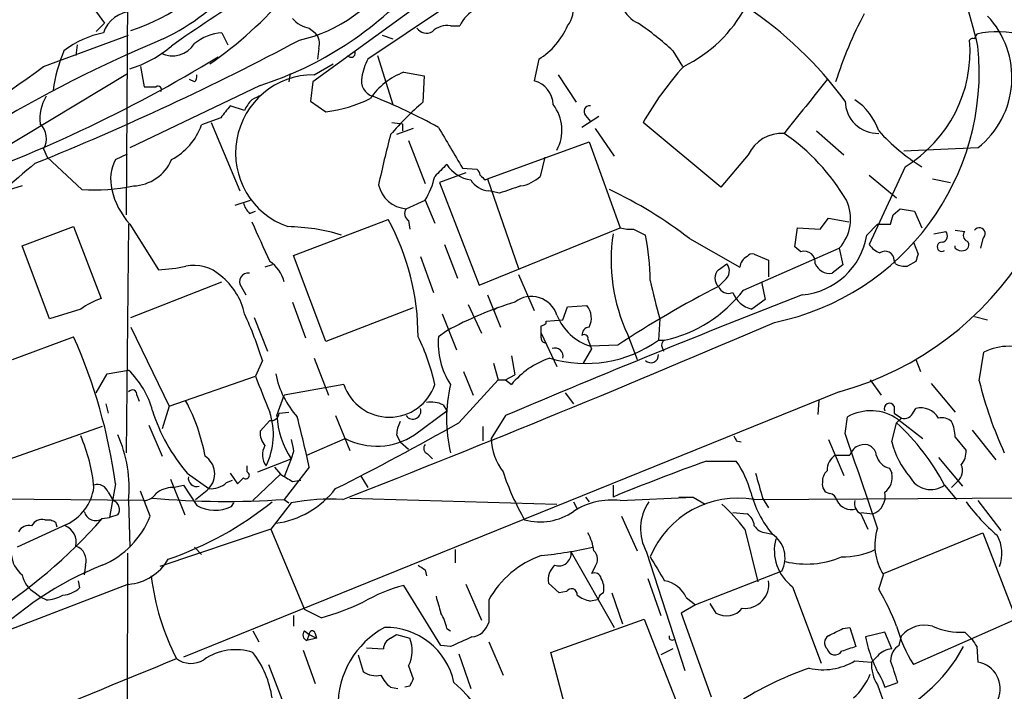
# Model space of a CAD drawing. Extents: x 15 to 1029, y 0 to 867.
# Drawn here: x 348 to 418, y 674 to 721 of the extents above; entities that cross this region are included whole.
import ezdxf

# ---------------------------------------------------------------- set-up
doc = ezdxf.new("R2010")
doc.units = 0
doc.header["$MEASUREMENT"] = 0
doc.layers.add('MAIN', color=5, linetype='CONTINUOUS')

msp = doc.modelspace()

# ---------------------------------------------------------------- linework, layer by layer
at = {"layer": 'MAIN'}
for p, q in [((356.0233, 749.2153), (355.7693, 707.4747)), ((348.9113, 728.3873), (354.2453, 721.0213)), ((379.222, 724.3233), (368.9773, 716.8727)), ((378.2907, 722.122), (372.872, 718.4813)), ((354.2453, 721.0213), (353.6527, 720.4287)), ((368.7233, 720.6827), (369.1467, 720.344)), ((378.714, 720.852), (379.3913, 720.852)), ((349.9273, 717.9733), (355.9387, 720.1747)), ((362.5427, 720.344), (362.966, 719.4973)), ((373.888, 720.1747), (374.65, 719.9207)), ((352.298, 719.4973), (352.2133, 718.7353)), ((369.4007, 719.2433), (369.316, 718.4813)), ((373.5493, 718.7353), (374.65, 715.264)), ((384.9793, 718.4813), (384.6407, 716.9573)), ((394.462, 719.074), (395.1393, 717.9733)), ((356.7853, 717.9733), (357.0393, 716.534)), ((369.062, 717.3807), (370.4167, 718.1427)), ((342.2227, 709.2527), (355.854, 717.4653)), ((360.5953, 716.8727), (360.2567, 717.042)), ((367.3687, 717.4653), (367.284, 716.8727)), ((375.412, 717.55), (376.8513, 717.296)), ((376.8513, 717.296), (376.7667, 715.4333)), ((386.334, 717.3807), (387.604, 715.4333)), ((365.252, 716.6187), (356.0233, 712.216)), ((368.9773, 716.8727), (368.808, 715.518)), ((364.1513, 714.8407), (363.1353, 715.1793)), ((368.808, 715.518), (369.9087, 714.756)), ((362.458, 714.3327), (361.1033, 713.8247)), ((389.2127, 714.4173), (388.0273, 713.6553)), ((388.2813, 714.502), (388.62, 714.0787)), ((361.7807, 713.994), (363.8127, 709.168)), ((374.5653, 713.994), (375.3273, 713.9093)), ((376.0893, 713.5707), (374.904, 713.1473)), ((375.3273, 713.9093), (375.3273, 713.4013)), ((388.9587, 713.5707), (390.3133, 711.6233)), ((397.8487, 709.422), (392.3453, 713.994)), ((404.622, 713.4013), (406.5693, 711.708)), ((375.7507, 712.724), (376.936, 709.676)), ((381.3387, 710.0147), (388.5353, 712.6393)), ((388.5353, 712.6393), (390.7367, 706.5433)), ((416.052, 712.216), (410.8027, 711.962)), ((349.9273, 712.1313), (350.1813, 711.5387)), ((352.6367, 709.2527), (350.1813, 711.5387)), ((355.0073, 711.3693), (355.854, 711.7927)), ((385.4027, 711.5387), (385.064, 710.184)), ((399.796, 711.708), (397.8487, 709.422)), ((379.5607, 710.7767), (380.5767, 710.692)), ((410.8873, 710.8613), (408.3473, 705.358)), ((379.8147, 710.438), (377.952, 709.7607)), ((408.3473, 710.2687), (410.2947, 708.66)), ((348.4033, 709.5067), (347.0487, 709.0833)), ((377.952, 709.7607), (380.746, 702.4793)), ((381.1693, 709.93), (381.3387, 710.0147)), ((381.3387, 710.0147), (383.54, 703.6647)), ((412.8347, 710.0147), (414.1047, 709.7607)), ((382.1853, 708.9987), (381.4233, 709.168)), ((363.474, 708.152), (364.5747, 708.4907)), ((375.5813, 707.898), (376.936, 708.4907)), ((376.936, 708.4907), (377.6133, 706.882)), ((364.49, 707.5593), (364.9133, 707.7287)), ((410.0407, 707.4747), (410.5487, 707.898)), ((410.5487, 707.898), (411.5647, 707.7287)), ((411.5647, 707.7287), (412.0727, 706.5433)), ((348.4033, 705.2733), (352.044, 706.628)), ((352.044, 706.628), (353.9913, 701.548)), ((355.9387, 706.7973), (355.7693, 690.626)), ((356.0233, 706.7973), (358.0553, 703.58)), ((367.6227, 704.596), (374.3113, 707.136)), ((375.7507, 707.0513), (375.8353, 706.4587)), ((404.876, 706.4587), (405.4687, 707.2207)), ((405.4687, 707.2207), (406.908, 706.9667)), ((408.94, 706.7973), (408.178, 706.0353)), ((408.94, 706.7973), (409.8713, 706.7973)), ((380.746, 702.4793), (390.7367, 706.5433)), ((391.668, 706.4587), (392.5147, 706.0353)), ((403.098, 705.1887), (403.2673, 706.5433)), ((403.2673, 706.5433), (404.876, 706.4587)), ((412.9193, 706.12), (413.766, 706.2893)), ((414.4433, 706.374), (415.1207, 706.2893)), ((350.3507, 700.1087), (348.4033, 705.2733)), ((378.2907, 705.358), (379.222, 702.9873)), ((395.6473, 705.7813), (399.2033, 703.7493)), ((403.5213, 704.85), (403.098, 705.1887)), ((411.48, 705.5273), (411.8187, 704.6807)), ((414.4433, 705.104), (414.4433, 705.2733)), ((416.3907, 705.7813), (416.2213, 705.104)), ((369.9087, 698.5), (367.6227, 704.596)), ((376.5973, 704.5113), (377.5287, 701.9713)), ((399.4573, 702.1407), (406.2307, 705.104)), ((400.2193, 704.6807), (401.2353, 704.2573)), ((406.2307, 705.104), (406.4847, 703.9187)), ((366.0987, 703.9187), (365.5907, 703.7493)), ((397.6793, 703.58), (398.272, 704.0033)), ((401.2353, 704.2573), (401.2353, 703.072)), ((406.4847, 703.9187), (405.7227, 703.326)), ((410.21, 704.0033), (410.1253, 704.2573)), ((411.6493, 704.1727), (411.0567, 703.834)), ((383.54, 703.2413), (384.6407, 700.7013)), ((356.108, 700.1933), (362.5427, 702.7333)), ((363.8973, 702.3947), (364.236, 701.802)), ((398.1027, 702.818), (397.6793, 702.3947)), ((400.7273, 702.7333), (400.9813, 701.4633)), ((381.3387, 701.802), (382.27, 699.516)), ((367.538, 701.294), (368.4693, 698.754)), ((379.984, 701.1247), (380.9153, 699.0927)), ((387.0113, 700.9553), (388.366, 701.04)), ((400.9813, 701.4633), (400.05, 700.786)), ((352.552, 700.786), (350.3507, 700.1087)), ((376.0893, 700.8707), (369.9087, 698.5)), ((378.1213, 700.4473), (379.1373, 697.9073)), ((382.016, 700.8707), (381.762, 700.7013)), ((386.6727, 700.024), (387.0113, 700.9553)), ((364.8287, 700.1933), (365.76, 697.8227)), ((385.4873, 699.9393), (386.6727, 700.024)), ((385.4873, 699.77), (385.4873, 699.9393)), ((393.5307, 700.1087), (393.446, 698.5847)), ((415.798, 700.278), (416.7293, 700.024)), ((356.108, 699.516), (358.8173, 693.928)), ((378.46, 699.262), (377.8673, 698.8387)), ((385.1487, 698.754), (385.1487, 699.0927)), ((385.1487, 699.0927), (386.2493, 696.722)), ((391.2447, 699.008), (391.922, 697.23)), ((347.726, 697.23), (352.044, 698.8387)), ((388.4507, 698.6693), (388.7047, 697.992)), ((390.5673, 698.246), (388.62, 698.1613)), ((393.446, 698.5847), (393.8693, 698.5847)), ((388.7047, 697.992), (388.112, 696.976)), ((393.7, 698.0767), (393.7847, 697.8227)), ((416.1367, 695.706), (416.4753, 697.738)), ((365.4213, 697.1453), (364.9133, 696.0447)), ((369.062, 697.3147), (370.078, 694.69)), ((381.762, 696.976), (382.1007, 695.7907)), ((383.032, 697.484), (383.286, 696.1293)), ((411.6493, 697.23), (411.988, 696.3833)), ((353.6527, 694.8593), (354.4147, 696.214)), ((354.4147, 696.214), (355.9387, 696.468)), ((379.6453, 696.3833), (380.3227, 694.69)), ((382.6087, 695.7907), (383.286, 696.1293)), ((358.8173, 693.928), (364.9133, 696.0447)), ((371.1787, 695.452), (366.9453, 694.69)), ((379.3067, 692.7427), (382.1007, 695.7907)), ((382.1007, 695.7907), (382.6087, 695.7907)), ((382.6087, 695.7907), (383.032, 695.452)), ((408.432, 695.7907), (409.194, 694.69)), ((412.75, 695.5367), (414.4433, 693.5047)), ((406.2307, 694.944), (359.8333, 676.148)), ((386.842, 694.8593), (387.4347, 694.0973)), ((354.33, 694.0973), (354.4993, 693.42)), ((356.5313, 694.69), (356.7007, 694.2667)), ((366.4373, 693.2507), (366.9453, 694.69)), ((404.7913, 694.3513), (404.7067, 693.3353)), ((358.8173, 693.928), (358.3093, 692.3193)), ((366.6067, 693.42), (367.284, 693.5047)), ((376.174, 691.896), (378.46, 693.5893)), ((378.206, 694.0127), (378.46, 693.5893)), ((410.1253, 693.928), (410.1253, 693.42)), ((410.1253, 693.42), (410.6333, 693.0813)), ((411.48, 693.5047), (411.6493, 693.7587)), ((365.9293, 692.912), (365.252, 692.15)), ((370.586, 693.2507), (371.602, 690.7953)), ((382.6087, 693.2507), (381.5927, 691.642)), ((406.654, 691.9807), (406.8233, 693.166)), ((409.956, 691.388), (410.2947, 692.7427)), ((410.6333, 693.0813), (410.2947, 692.7427)), ((410.3793, 692.9967), (412.1573, 691.642)), ((354.076, 692.4887), (347.3873, 690.118)), ((357.378, 692.5733), (358.3093, 690.372)), ((381, 692.4887), (381, 691.4727)), ((415.6287, 692.2347), (417.322, 690.118)), ((368.554, 690.4567), (371.2633, 691.642)), ((374.904, 691.896), (375.158, 691.388)), ((375.158, 691.388), (375.7507, 690.88)), ((398.9493, 691.4727), (399.288, 691.388)), ((405.4687, 691.5573), (406.5693, 689.0173)), ((414.4433, 691.7267), (415.2053, 690.7953)), ((367.6227, 690.7107), (367.4533, 690.2027)), ((377.1053, 690.5413), (377.444, 690.2027)), ((365.0827, 689.2713), (367.4533, 690.2027)), ((367.4533, 690.2027), (366.9453, 688.9327)), ((396.8327, 690.0333), (398.9493, 690.0333)), ((413.258, 690.2873), (414.9513, 688.2553)), ((360.0873, 689.1867), (361.6113, 688.086)), ((363.1353, 689.1867), (363.6433, 688.4247)), ((364.3207, 689.2713), (364.3207, 689.6947)), ((366.268, 689.61), (366.6913, 689.102)), ((368.7233, 689.61), (366.9453, 687.324)), ((409.7867, 689.5253), (409.956, 689.1867)), ((358.902, 688.7633), (359.918, 686.2233)), ((362.8813, 688.5093), (363.3047, 688.6787)), ((366.6913, 689.102), (364.744, 687.2393)), ((367.538, 688.594), (368.1307, 688.6787)), ((372.364, 689.0173), (372.872, 688.1707)), ((414.6127, 688.594), (414.1893, 688.1707)), ((354.4993, 687.832), (354.838, 687.2393)), ((355.0073, 688.4247), (354.584, 686.054)), ((357.4627, 686.1387), (356.7853, 687.9167)), ((359.0713, 688.1707), (359.8333, 688.34)), ((359.8333, 688.34), (360.7647, 686.9007)), ((390.2287, 688.34), (390.2287, 687.4933)), ((413.6813, 688.34), (414.528, 687.324)), ((357.0393, 687.2393), (321.9873, 687.578)), ((355.9387, 687.2393), (356.0233, 683.9373)), ((363.22, 686.816), (363.3893, 687.07)), ((367.4533, 687.07), (366.014, 685.2073)), ((366.9453, 687.324), (367.284, 687.07)), ((371.602, 687.4087), (386.2493, 686.9853)), ((387.4347, 687.1547), (387.6887, 686.6467)), ((388.2813, 687.4933), (388.5353, 687.1547)), ((390.7367, 687.2393), (395.9013, 687.4933)), ((394.8853, 687.4933), (395.9013, 687.4933)), ((395.9013, 687.4933), (396.748, 686.9853)), ((400.2193, 687.324), (430.784, 687.4933)), ((400.812, 687.4087), (401.2353, 686.7313)), ((416.052, 687.2393), (417.6607, 685.1227)), ((398.6953, 686.3927), (399.7113, 686.308)), ((407.7547, 686.3927), (408.6013, 686.308)), ((350.012, 685.8847), (350.4353, 685.8847)), ((350.774, 685.7153), (350.8587, 685.3767)), ((354.076, 685.9693), (354.584, 686.054)), ((355.1767, 686.2233), (354.584, 686.054)), ((390.8213, 686.1387), (391.922, 683.6833)), ((407.7547, 686.308), (408.2627, 685.2073)), ((351.536, 685.546), (348.0647, 683.9373)), ((366.014, 685.2073), (358.14, 682.5827)), ((366.014, 685.2073), (368.3847, 679.5347)), ((399.542, 685.2073), (400.4733, 681.482)), ((401.066, 684.9533), (401.4893, 684.8687)), ((409.3633, 682.0747), (416.3907, 684.9533)), ((416.3907, 684.9533), (418.7613, 678.8573)), ((360.5953, 683.9373), (361.1033, 683.4293)), ((379.0527, 683.768), (379.0527, 682.8367)), ((387.2653, 683.5987), (390.3133, 678.2647)), ((392.5993, 683.5987), (395.3087, 675.2167)), ((355.854, 683.514), (355.7693, 643.4667)), ((352.8907, 682.6673), (352.806, 681.99)), ((376.936, 682.3287), (377.0207, 681.9053)), ((388.9587, 682.5827), (388.7047, 682.0747)), ((402.1667, 682.244), (396.0707, 679.8733)), ((352.3827, 681.5667), (352.4673, 681.0587)), ((392.684, 681.736), (393.6153, 679.1113)), ((409.0247, 680.974), (409.3633, 681.99)), ((355.9387, 681.3127), (346.202, 677.5873)), ((378.0367, 676.9947), (375.412, 681.228)), ((379.8147, 681.3127), (380.9153, 678.7727)), ((386.4187, 680.72), (385.6567, 681.3973)), ((386.9267, 680.8047), (386.4187, 680.72)), ((402.9287, 681.1433), (404.9607, 675.7247)), ((349.3347, 680.72), (349.758, 680.3813)), ((350.0967, 680.212), (349.758, 680.3813)), ((381.4233, 680.212), (381.4233, 678.6033)), ((389.128, 680.212), (388.62, 680.1273)), ((389.5513, 680.72), (389.2973, 680.5507)), ((390.144, 680.72), (390.906, 678.5187)), ((395.3933, 680.3813), (396.0707, 679.8733)), ((369.57, 678.942), (368.3847, 679.5347)), ((396.0707, 679.8733), (395.0547, 679.2807)), ((397.0867, 679.958), (397.51, 679.2807)), ((367.6227, 679.1113), (367.6227, 678.3493)), ((385.826, 676.4867), (392.43, 678.8573)), ((392.43, 678.8573), (396.1553, 669.29)), ((395.0547, 679.2807), (397.1713, 673.354)), ((418.7613, 678.8573), (411.48, 675.64)), ((364.744, 678.0107), (365.1673, 677.2487)), ((368.3847, 678.0107), (368.7233, 677.7567)), ((378.46, 678.18), (378.714, 678.0107)), ((406.4847, 678.18), (406.9927, 678.2647)), ((406.9927, 678.2647), (407.416, 676.91)), ((368.7233, 677.7567), (368.554, 677.3333)), ((369.2313, 677.5027), (368.554, 677.3333)), ((368.7233, 677.7567), (369.2313, 677.5027)), ((369.1467, 677.8413), (369.2313, 677.5027)), ((374.4807, 677.5027), (374.904, 677.7567)), ((374.904, 677.7567), (375.8353, 677.5027)), ((409.448, 677.926), (408.0933, 677.5873)), ((409.956, 676.7407), (409.448, 677.926)), ((410.464, 676.9947), (410.6333, 677.672)), ((415.1207, 677.926), (415.6287, 677.418)), ((368.3, 676.656), (369.1467, 674.2853)), ((372.7873, 676.8253), (373.9727, 676.7407)), ((378.714, 676.91), (378.0367, 676.9947)), ((381.4233, 677.2487), (382.4393, 674.878)), ((394.462, 676.7407), (393.6153, 676.3173)), ((415.9673, 676.91), (416.052, 675.8093)), ((372.1947, 676.3173), (372.5333, 675.132)), ((379.3067, 676.402), (380.1533, 673.9467)), ((386.7573, 672.9307), (385.826, 676.4867)), ((408.94, 676.2327), (408.5167, 675.8093)), ((365.8447, 675.64), (366.776, 673.1847)), ((375.7507, 675.5553), (376.0893, 674.624)), ((407.3313, 675.894), (408.5167, 675.8093)), ((409.2787, 674.5393), (409.448, 674.0313)), ((374.4807, 674.0313), (374.9887, 673.9467)), ((375.8353, 674.116), (375.4967, 674.0313)), ((408.94, 674.2007), (409.702, 672.084)), ((409.448, 674.0313), (410.3793, 674.37))]:
    msp.add_line(p, q, dxfattribs=at)
for centre, radius, start, end in [((-17.8183, 565.0245), 467.1509, 19.518651, 22.55638), ((351.3534, 734.7718), 15.0304, 288.441338, 356.31583), ((365.9168, 729.6803), 10.072, 282.204376, 17.983779), ((338.7867, 699.9729), 79.6733, 14.122387, 24.457667), ((351.4143, 734.4978), 16.162, 295.58569, 342.886898), ((344.5901, 742.5702), 29.8214, 305.002487, 333.435636), ((357.5062, 740.7016), 25.2979, 287.829385, 318.12573), ((385.5445, 722.0259), 1.8787, 321.329237, 65.150948), ((392.9194, 723.0346), 2.2106, 161.645375, 245.613535), ((412.9366, 643.8393), 92.8544, 121.449597, 125.522062), ((381.5896, 719.8422), 2.4191, 77.802847, 155.328081), ((390.8719, 726.9055), 9.936, 295.977066, 331.777043), ((383.9233, 698.6725), 28.2923, 36.541783, 56.286455), ((356.2755, 719.641), 2.2286, 92.12928, 161.612206), ((369.1, 722.7177), 2.0696, 220.99737, 259.512657), ((432.5852, 708.5099), 27.8917, 151.780092, 162.55256), ((412.1282, 717.1826), 6.3296, 308.310057, 43.37143), ((377.0356, 721.1707), 0.847, 215.179884, 298.828576), ((378.4883, 719.4123), 1.4573, 81.090328, 135.775685), ((382.2105, 722.9107), 5.2236, 302.009336, 336.789167), ((380.435, 703.9093), 20.6573, 47.231882, 55.932143), ((400.1719, 716.8401), 22.7189, 285.467129, 10.822603), ((395.4491, 631.3229), 96.0346, 112.696608, 129.642618), ((276.0512, 892.7876), 195.8961, 291.968306, 298.008988), ((355.4905, 713.7101), 6.7659, 101.33501, 127.553309), ((362.8163, 716.7755), 3.579, 94.38434, 128.357287), ((368.3562, 719.5819), 1.098, 342.038641, 43.952068), ((405.922, 719.0427), 9.5702, 301.253606, 4.754842), ((415.671, 719.709), 0.2469, 59.040224, 149.040224), ((500.5426, 677.76), 94.6529, 153.320357, 153.549513), ((417.4544, 713.8194), 6.6094, 74.062106, 103.002804), ((353.6113, 725.781), 8.3337, 286.823706, 310.167281), ((359.0425, 720.5297), 1.8192, 243.285646, 328.60358), ((398.0199, 717.6078), 18.1222, 281.583313, 5.71591), ((309.3283, 805.6074), 101.8149, 288.849322, 301.343227), ((361.2303, 714.883), 10.717, 156.979576, 172.510001), ((371.6867, 718.9046), 0.2922, 213.668315, 33.711818), ((376.5986, 716.5337), 4.2048, 152.40748, 170.72652), ((287.5916, 802.2131), 104.7954, 300.18071, 306.500671), ((412.4534, 702.4783), 23.1721, 138.03385, 150.200681), ((360.2991, 717.2537), 0.4826, 307.862488, 15.257201), ((369.0519, 711.8448), 5.536, 89.895467, 250.448935), ((373.5692, 716.95), 1.1506, 166.873252, 251.845355), ((377.1043, 712.9562), 4.8956, 110.223183, 146.091478), ((1356.3775, -46.877), 1219.82, 141.2256024, 141.454781), ((357.4627, 928.1837), 211.6501, 269.885381, 270.114592), ((358.013, 716.3223), 0.2469, 329.040224, 120.959776), ((384.1736, 715.1951), 1.8231, 2.165998, 75.154219), ((352.992, 714.2075), 3.3321, 150.333606, 185.134493), ((449.6479, 546.4221), 189.3281, 116.443679, 116.672862), ((368.6504, 724.7226), 10.0457, 277.195618, 295.91844), ((358.6578, 679.0474), 39.5817, 60.967048, 68.428173), ((574.4587, 545.4214), 271.0633, 141.224788, 141.453958), ((366.3125, 713.9503), 2.3374, 135.013866, 157.608665), ((391.0087, 698.9053), 21.8176, 130.751122, 139.248878), ((383.6593, 713.4609), 2.9509, 331.364437, 37.663653), ((388.5716, 714.7802), 0.402, 83.085343, 223.780696), ((408.9679, 715.5453), 2.3141, 180.675959, 271.406539), ((405.0555, 712.1001), 4.177, 18.150398, 56.986368), ((348.6834, 712.8607), 1.442, 329.613427, 46.649415), ((356.8256, 715.3721), 4.549, 298.36448, 340.113096), ((1098.3415, 1135.5527), 834.9135, 210.3525119, 210.5817019), ((456.5487, 691.7277), 84.8172, 165.372226, 167.841724), ((402.2009, 710.5785), 2.6569, 87.085366, 154.842147), ((393.9862, 701.0637), 14.7576, 30.216334, 55.542366), ((419.9636, 723.4292), 14.8398, 222.512084, 237.876872), ((401.1212, 648.2984), 81.4113, 129.502305, 133.892613), ((357.7295, 709.9691), 3.0612, 152.780369, 193.534172), ((356.1445, 712.6017), 3.0979, 272.456935, 336.55807), ((589.7115, 498.9325), 299.354, 134.885409, 135.114591), ((380.5521, 712.3963), 2.4983, 213.134143, 260.814793), ((371.0674, 711.8202), 6.7473, 330.431962, 345.966022), ((380.2798, 710.226), 0.5525, 4.432107, 57.497791), ((465.6624, 794.7368), 119.7133, 224.876948, 225.106165), ((383.2862, 712.0465), 2.5748, 279.457932, 313.667122), ((353.5261, 722.7222), 13.4988, 266.222206, 281.759857), ((375.7288, 710.034), 2.1411, 191.932899, 266.049751), ((381.5504, 710.8192), 1.6561, 212.475173, 265.598376), ((509.9572, 328.223), 401.6414, 108.320366, 108.549531), ((360.2627, 710.5462), 5.6592, 193.212636, 221.486319), ((376.3375, 680.5977), 31.7346, 52.52042, 64.549758), ((365.6921, 708.7257), 1.675, 193.971531, 224.136456), ((404.0049, 707.1693), 3.0364, 317.142035, 25.797102), ((376.0703, 707.5555), 0.597, 144.992255, 237.630393), ((240.606, 749.486), 174.5654, 345.845185, 346.074368), ((1063.7749, 1023.0608), 767.2536, 204.3293547, 204.5585439), ((366.9506, 692.4873), 14.1429, 73.322874, 88.992413), ((359.0977, 698.8363), 17.3303, 0.007935, 28.614444), ((402.5901, 704.2573), 12.501, 171.430753, 204.82908), ((391.4139, 708.8294), 2.3843, 253.499393, 276.117808), ((375.5166, 702.6199), 17.3378, 0.654669, 11.361067), ((403.1894, 706.8375), 5.0527, 274.729458, 350.864665), ((413.4414, 705.9742), 0.4524, 278.977235, 44.149179), ((415.4311, 706.0071), 0.4195, 137.724474, 250.347095), ((416.1366, 706.1199), 0.4233, 306.886139, 143.113861), ((409.9156, 706.5881), 1.9932, 218.108952, 246.138207), ((413.492, 705.2011), 0.3268, 86.491469, 305.397052), ((415.001, 705.3341), 0.4009, 275.008119, 43.878282), ((400.0923, 703.707), 0.89, 115.347095, 177.275832), ((400.0924, 704.2149), 0.4828, 74.760495, 142.126057), ((403.7535, 704.0957), 0.7892, 353.276591, 107.110201), ((409.4856, 704.248), 0.6397, 0.832911, 126.0333), ((538.7339, 662.0767), 133.8752, 161.443679, 161.672862), ((414.909, 705.6122), 0.6893, 227.498744, 280.617102), ((357.7192, 713.7493), 10.1749, 271.892963, 282.969124), ((360.5487, 701.0242), 2.8624, 48.16083, 100.996664), ((364.5666, 702.1326), 2.4534, 14.172749, 56.258762), ((397.6485, 703.4876), 0.8091, 304.14965, 39.594322), ((405.5687, 704.4325), 1.1172, 202.593826, 277.92339), ((410.8875, 705.1896), 1.3661, 240.269164, 277.114612), ((359.557, 699.4598), 4.6992, 12.130608, 51.878315), ((364.3933, 702.7333), 0.6005, 80.73374, 214.319841), ((398.2437, 702.9873), 0.8184, 133.598957, 226.396215), ((433.9636, 632.0232), 79.1751, 117.276117, 123.237128), ((439.0322, 712.9247), 47.2719, 192.345085, 195.73046), ((398.3862, 702.6603), 0.7552, 200.592455, 294.162015), ((677.9988, -2.0107), 755.4096, 111.2991304, 113.0187911), ((384.4402, 699.7866), 1.8985, 17.663849, 127.440893), ((391.7906, 708.0198), 9.6614, 282.424667, 322.517718), ((400.5106, 702.6792), 1.9484, 201.303948, 256.326067), ((355.9685, 696.0731), 5.821, 109.856629, 125.939303), ((391.3721, 675.3426), 27.182, 107.306317, 118.36093), ((387.3102, 700.1513), 1.38, 332.590104, 40.088372), ((338.1487, 688.5511), 28.5947, 17.490793, 24.584114), ((389.7923, 701.801), 3.8238, 202.094959, 252.146926), ((8.6784, 1614.8645), 995.8295, 291.3419555, 293.2426555), ((342.988, 784.3453), 94.6529, 296.450487, 296.679643), ((258.1487, 699.3467), 127.0003, 359.885409, 0.114591), ((388.5777, 698.9656), 0.552, 94.405074, 184.394725), ((388.1967, 698.7257), 0.2603, 347.480746, 130.60607), ((317.567, 683.3997), 37.776, 7.644196, 24.123111), ((363.0073, 692.2409), 14.9548, 12.399112, 26.179364), ((383.274, 698.3912), 5.4252, 175.268546, 212.804266), ((385.445, 698.7116), 0.2993, 171.856362, 278.124688), ((388.2901, 705.8579), 8.9153, 253.38792, 305.332453), ((394.0389, 698.246), 0.3788, 116.598874, 206.54476), ((386.1224, 697.4628), 0.57, 344.937113, 111.803276), ((392.8945, 697.5459), 0.552, 226.526743, 2.367362), ((418.2533, 694.2239), 3.9383, 63.162337, 116.837663), ((387.5693, 691.7541), 5.8533, 108.19784, 140.819962), ((351.7071, 692.0415), 6.1238, 14.640555, 46.289551), ((372.7167, 697.491), 6.4909, 191.346287, 221.783816), ((1000.4035, 948.7675), 683.8981, 201.6868087, 201.9159979), ((374.396, 696.53), 3.3931, 198.524124, 341.475876), ((389.2534, 693.039), 10.8121, 167.104364, 192.895636), ((443.9145, 702.5771), 28.615, 193.89376, 204.686408), ((356.2004, 694.7362), 0.3342, 352.051788, 141.549055), ((348.1391, 687.9576), 13.4369, 10.351376, 28.004187), ((377.3593, 692.319), 1.8935, 63.439008, 100.301057), ((409.7867, 693.7586), 0.3787, 26.578587, 206.558284), ((369.8461, 697.5151), 12.8295, 197.818206, 220.478257), ((361.1309, 691.9111), 5.0561, 334.000529, 18.371879), ((366.0371, 693.4739), 0.5721, 259.139814, 354.594323), ((376.0522, 693.579), 0.574, 214.883269, 18.245542), ((408.466, 690.2394), 3.3561, 55.243086, 119.305489), ((410.845, 693.7163), 0.6694, 251.562344, 341.570465), ((412.0052, 692.355), 1.4481, 30.102644, 104.227206), ((372.502, 693.5789), 6.0736, 183.097622, 213.7717), ((285.6049, 671.7002), 85.0261, 12.1598, 14.623216), ((285.6657, 857.6121), 189.6063, 296.607553, 299.595309), ((377.1609, 691.7808), 2.2598, 152.413275, 177.077961), ((399.2071, 680.7102), 16.362, 27.795106, 47.34033), ((413.4698, 692.0236), 1.0787, 48.163997, 101.323474), ((411.295, 691.5797), 3.1517, 2.673305, 23.318658), ((366.6271, 692.044), 1.3792, 175.592055, 221.284406), ((-1264.367, 117.1315), 1767.134, 18.7545842, 18.9837651), ((342.0517, 687.1858), 11.474, 4.924211, 23.77403), ((346.6816, 688.1152), 9.2985, 354.594808, 23.991769), ((579.1878, 733.484), 215.8457, 191.200557, 191.42974), ((373.5032, 695.9338), 4.8411, 242.439843, 303.482615), ((385.8942, 691.8416), 4.3061, 182.656757, 216.647693), ((483.5046, 733.962), 94.6305, 206.45046, 206.67967), ((415.4631, 692.6804), 5.6567, 193.207113, 221.492646), ((366.7124, 690.4778), 1.2995, 149.672157, 217.055954), ((377.2465, 690.9364), 0.4196, 137.723556, 250.334234), ((407.9239, 690.2028), 0.9652, 105.251474, 164.748526), ((408.0216, 690.3734), 0.8379, 5.70583, 114.809525), ((413.8297, 690.6893), 1.3797, 318.732034, 4.40635), ((360.5517, 689.1254), 1.4843, 315.551376, 57.127929), ((445.3967, 553.9117), 144.5253, 109.634837, 112.440185), ((393.5812, 686.2206), 6.5843, 14.16604, 35.384323), ((406.5709, 689.4268), 1.189, 119.982763, 183.413716), ((406.4847, 944.4564), 254.0002, 269.885409, 270.114592), ((410.1113, 690.7813), 1.2973, 194.490435, 255.509565), ((364.236, 689.0343), 0.2517, 227.737028, 70.333925), ((399.9007, 695.0929), 18.4063, 198.438296, 210.018164), ((845.0444, 815.2938), 462.2738, 195.830799, 196.059989), ((406.0308, 688.6062), 0.9903, 130.782042, 185.615598), ((408.7015, 688.8845), 1.2904, 305.346693, 13.54409), ((413.9775, 689.35), 0.9874, 310.037368, 25.770949), ((360.7636, 688.8309), 0.6003, 170.236405, 286.490804), ((361.7382, 689.822), 1.7406, 265.819168, 311.049369), ((258.0175, 794.4988), 149.6948, 314.87867, 315.107825), ((494.1035, 900.5043), 246.8295, 238.922623, 239.151826), ((405.6486, 688.3612), 0.6213, 166.207586, 261.176007), ((412.704, 689.6733), 1.6531, 206.61465, 306.241167), ((350.0932, 688.6512), 3.424, 294.921464, 351.932847), ((353.7303, 687.564), 0.8144, 19.213678, 107.656219), ((359.1136, 686.1815), 1.9897, 91.218201, 128.096736), ((342.2826, 710.7591), 29.7938, 308.133194, 310.44742), ((365.5017, 691.9751), 6.4012, 277.639714, 322.58678), ((407.6347, 689.9027), 7.944, 195.109311, 219.322595), ((408.1977, 687.5294), 1.2864, 288.285646, 13.605221), ((354.6263, 686.6043), 0.6694, 325.308095, 71.562344), ((356.9545, 688.3403), 1.1043, 274.404277, 327.518859), ((362.8286, 746.7334), 59.5519, 264.993903, 273.963903), ((350.9198, 705.9591), 24.1662, 288.862533, 308.910447), ((370.29, 672.6297), 14.7163, 86.868179, 101.113852), ((390.1341, 682.3154), 4.9607, 83.022686, 122.967361), ((395.5191, 685.2416), 3.3503, 145.178624, 209.365393), ((399.0862, 680.6702), 6.7495, 80.335602, 157.43688), ((405.4688, 687.1548), 0.5985, 8.116564, 81.883436), ((407.1008, 687.7709), 1.1675, 207.085189, 285.662283), ((408.164, 687.056), 0.8526, 167.585625, 241.312851), ((426.9796, 695.8807), 14.6553, 216.542352, 229.21632), ((353.6105, 686.6469), 0.8222, 191.90445, 304.488422), ((362.0746, 689.2412), 2.6821, 240.765712, 295.280942), ((385.076, 689.8307), 4.0999, 254.252517, 305.121621), ((389.8471, 678.0523), 12.0493, 36.427952, 47.848435), ((326.1759, 710.4583), 37.1231, 285.141669, 318.72532), ((349.8287, 685.052), 0.8527, 77.585625, 151.312851), ((392.9446, 770.4549), 94.6528, 243.313562, 243.5428), ((351.6727, 688.3997), 6.2158, 292.745794, 338.669312), ((399.119, 685.3769), 1.1035, 4.386361, 57.538365), ((348.8971, 684.6289), 0.8524, 77.561596, 151.318192), ((350.9465, 684.2727), 1.2914, 348.805795, 66.989004), ((401.1508, 686.0543), 1.1042, 212.481141, 265.595723), ((412.6444, 684.0888), 3.8949, 162.006051, 212.605564), ((384.7241, 683.0057), 4.2048, 9.27348, 27.59252), ((400.3784, 683.1822), 2.0195, 332.317044, 56.627046), ((404.8385, 683.7126), 3.2013, 165.206699, 233.376013), ((415.1745, 683.5052), 2.5726, 338.986474, 29.807866), ((351.8428, 682.99), 1.0965, 342.883825, 70.251272), ((381.3544, 718.1341), 34.9957, 276.224352, 282.266075), ((386.3713, 683.5165), 0.8978, 251.066559, 5.253364), ((388.2974, 683.0854), 0.8306, 322.759016, 46.038967), ((406.5085, 688.5395), 5.2806, 268.822669, 295.365942), ((349.6463, 683.5694), 2.0099, 183.997064, 231.796981), ((355.6519, 684.8476), 3.5466, 274.638466, 330.305014), ((387.4633, 676.8107), 6.9318, 109.506149, 150.614871), ((816.6823, 936.4108), 493.6764, 210.849647, 211.078832), ((403.8957, 689.137), 6.3883, 256.650504, 293.079764), ((362.6823, 660.9443), 23.3657, 111.612667, 136.039193), ((461.3319, 809.4979), 152.6259, 236.200557, 236.42974), ((387.0956, 681.6232), 1.4565, 134.207251, 188.922318), ((350.2042, 682.3343), 1.8335, 190.823327, 241.692049), ((374.6459, 683.9177), 17.2166, 186.712481, 207.142818), ((388.9163, 681.6514), 0.4732, 10.296185, 116.559637), ((388.1969, 681.0164), 1.3865, 347.655866, 31.266381), ((393.5016, 679.5216), 2.0779, 24.439847, 79.80737), ((399.5469, 681.3171), 1.7067, 264.14176, 8.409258), ((351.1639, 682.4631), 1.916, 273.533805, 312.863878), ((378.1222, 670.5575), 11.0093, 104.251202, 120.507579), ((387.2795, 680.593), 0.4114, 354.098158, 149.033855), ((392.7698, 671.4892), 18.8198, 21.377796, 30.263735), ((350.0607, 682.5812), 2.3695, 270.870543, 301.025961), ((674.1624, 764.5398), 308.1551, 195.83271, 196.061916), ((389.1072, 682.4348), 2.3584, 233.024664, 258.077809), ((473.8776, 638.0614), 94.6529, 153.327125, 153.556335), ((363.074, 700.9698), 22.9657, 286.430793, 294.323539), ((398.2426, 680.5434), 1.4598, 239.878322, 320.72661), ((375.3128, 677.6014), 3.1999, 10.417271, 31.654071), ((368.6952, 677.7284), 0.4196, 137.723556, 250.334234), ((368.935, 677.799), 0.2159, 11.299523, 191.299523), ((377.0912, 672.7013), 6.3368, 118.605048, 180.988306), ((374.1458, 673.3331), 4.9324, 12.135322, 91.028091), ((380.0782, 678.9732), 1.395, 276.577394, 344.623848), ((278.9767, 931.9259), 283.9811, 296.450469, 296.679652), ((419.8092, 680.8979), 9.8499, 194.995491, 212.262624), ((412.2885, 676.2084), 2.2095, 75.687651, 138.515484), ((414.8935, 683.0833), 5.1623, 246.495947, 272.522481), ((374.8615, 676.6985), 0.8898, 115.338213, 177.281652), ((373.7369, 676.6183), 2.2772, 332.172319, 22.85367), ((548.7967, 296.2582), 416.922, 113.846841, 114.07603), ((394.4091, 677.5874), 0.2182, 157.18418, 309.086218), ((405.7795, 677.1742), 0.5868, 121.978476, 227.624507), ((417.1754, 679.3649), 9.2544, 191.074258, 211.428715), ((542.7979, 761.8139), 152.6259, 213.57026, 213.799443), ((363.5164, 672.7611), 3.9226, 71.762743, 124.888873), ((405.9288, 676.8768), 0.5616, 194.026345, 327.042857), ((491.5804, 422.7484), 267.7345, 108.322042, 108.551232), ((404.7703, 682.4918), 11.6851, 290.906236, 331.465615), ((410.055, 675.2727), 1.4713, 93.858111, 139.271992), ((411.0849, 675.9504), 1.2149, 120.734063, 182.66081), ((-3897.9386, 10987.4814), 11155.6999, 292.16489879, 292.43420832), ((360.3599, 677.4222), 1.7079, 232.716129, 302.307293), ((359.2104, 672.2628), 6.9615, 8.313077, 37.355169), ((454.9758, 611.3233), 71.3263, 114.977571, 128.352472), ((412.3237, 651.9928), 24.792, 109.33821, 121.263513), ((405.1084, 679.5299), 4.2615, 256.506045, 301.440592), ((411.1663, 675.6465), 2.6546, 176.483982, 213.000432), ((29.1253, 548.132), 401.6101, 18.320357, 18.54954), ((415.7042, 673.9116), 1.9293, 337.866047, 79.614404), ((373.4648, 676.4873), 1.6445, 235.499193, 281.87843), ((375.8365, 675.8103), 2.2368, 204.633267, 232.688484), ((502.9622, 610.8701), 141.9905, 153.320375, 153.549558), ((404.178, 676.6788), 4.5871, 311.988605, 338.03043), ((365.6892, 660.0696), 19.5148, 14.806462, 47.121404)]:
    msp.add_arc(centre, radius, start, end, dxfattribs=at)

doc.saveas('drawing.dxf')
